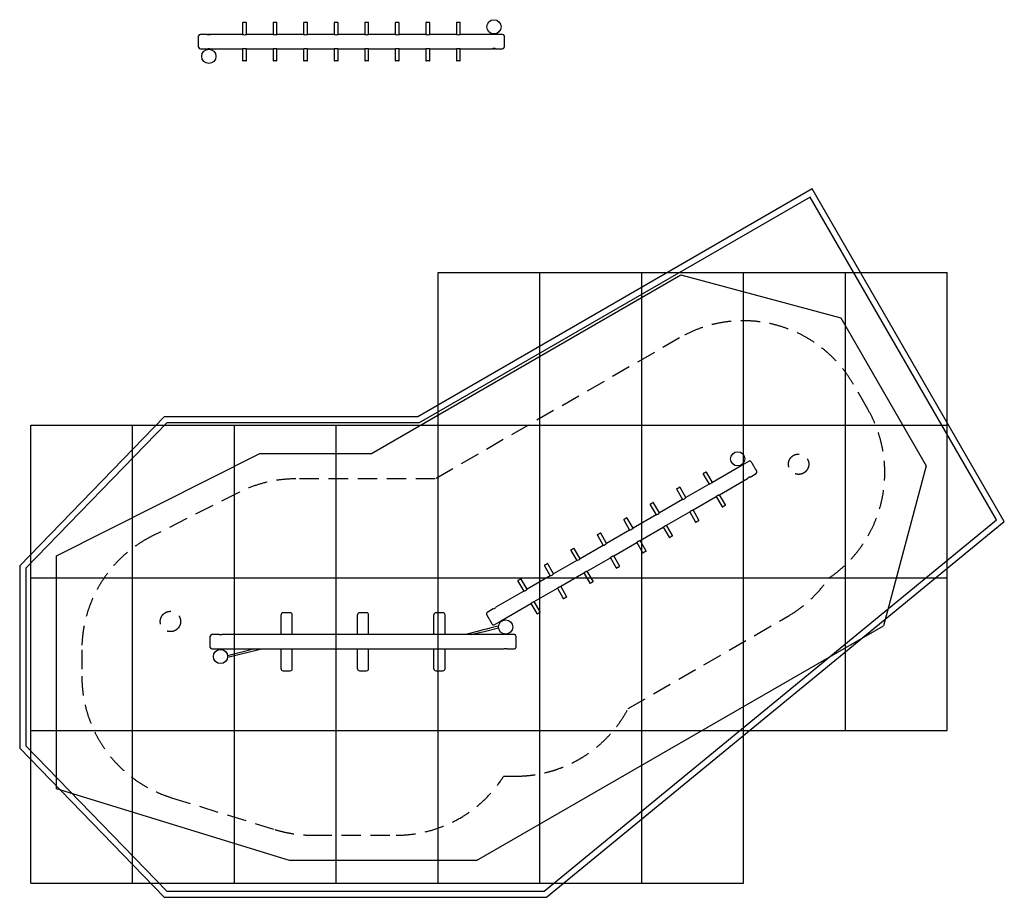
# Model space of a CAD drawing. Extents: x 2226 to 11896, y 2397 to 11017.
import ezdxf

# ---------------------------------------------------------------- set-up
doc = ezdxf.new("R2010")
doc.units = 0
doc.header["$LTSCALE"] = 15
doc.linetypes.add('DASHED', pattern=[19.05, 12.7, -6.35])
for name, color, linetype in [('LAYER01', 7, 'CONTINUOUS'), ('LAYER02', 7, 'CONTINUOUS'), ('LAYER04', 7, 'CONTINUOUS'), ('LAYER05', 7, 'CONTINUOUS'), ('LAYER09', 7, 'CONTINUOUS')]:
    doc.layers.add(name, color=color, linetype=linetype)

msp = doc.modelspace()

# ---------------------------------------------------------------- linework, layer by layer
at = {"layer": 'LAYER01', "color": 7, "linetype": 'CONTINUOUS'}
for p, q in [((4414.8, 10986.7), (4414.8, 10871.7)), ((4419.8, 10991.7), (4447.8, 10991.7)), ((4452.8, 10871.7), (4452.8, 10986.7)), ((4714.8, 10986.7), (4714.8, 10871.7)), ((4719.8, 10991.7), (4747.8, 10991.7)), ((4752.8, 10871.7), (4752.8, 10986.7)), ((5014.8, 10986.7), (5014.8, 10871.7)), ((5019.8, 10991.7), (5047.8, 10991.7)), ((5052.8, 10871.7), (5052.8, 10986.7)), ((5314.8, 10986.7), (5314.8, 10871.7)), ((5319.8, 10991.7), (5347.8, 10991.7)), ((5352.8, 10871.7), (5352.8, 10986.7)), ((5614.8, 10986.7), (5614.8, 10871.7)), ((5619.8, 10991.7), (5647.8, 10991.7)), ((5652.8, 10871.7), (5652.8, 10986.7)), ((5914.8, 10986.7), (5914.8, 10871.7)), ((5919.8, 10991.7), (5947.8, 10991.7)), ((5952.8, 10871.7), (5952.8, 10986.7)), ((6214.8, 10986.7), (6214.8, 10871.7)), ((6219.8, 10991.7), (6247.8, 10991.7)), ((6252.8, 10871.7), (6252.8, 10986.7)), ((6514.8, 10986.7), (6514.8, 10871.7)), ((6519.8, 10991.7), (6547.8, 10991.7)), ((6552.8, 10871.7), (6552.8, 10986.7)), ((3983.8, 10746.7), (3983.8, 10856.7)), ((4068.9, 10871.7), (3998.8, 10871.7)), ((4414.8, 10871.7), (4098.8, 10871.7)), ((4714.8, 10871.7), (4452.8, 10871.7)), ((5014.8, 10871.7), (4752.8, 10871.7)), ((5314.8, 10871.7), (5052.8, 10871.7)), ((5614.8, 10871.7), (5352.8, 10871.7)), ((5914.8, 10871.7), (5652.8, 10871.7)), ((6214.8, 10871.7), (5952.8, 10871.7)), ((6514.8, 10871.7), (6252.8, 10871.7)), ((6877.9, 10871.7), (6552.8, 10871.7)), ((6968.8, 10871.7), (6889.8, 10871.7)), ((6983.8, 10856.7), (6983.8, 10746.7)), ((3998.8, 10731.7), (4077.9, 10731.7)), ((4089.8, 10731.7), (4414.8, 10731.7)), ((4414.8, 10731.7), (4414.8, 10616.7)), ((4452.8, 10616.7), (4452.8, 10731.7)), ((4452.8, 10731.7), (4714.8, 10731.7)), ((4714.8, 10731.7), (4714.8, 10616.7)), ((4752.8, 10616.7), (4752.8, 10731.7)), ((4752.8, 10731.7), (5014.8, 10731.7)), ((5014.8, 10731.7), (5014.8, 10616.7)), ((5052.8, 10616.7), (5052.8, 10731.7)), ((5052.8, 10731.7), (5314.8, 10731.7)), ((5314.8, 10731.7), (5314.8, 10616.7)), ((5352.8, 10616.7), (5352.8, 10731.7)), ((5352.8, 10731.7), (5614.8, 10731.7)), ((5614.8, 10731.7), (5614.8, 10616.7)), ((5652.8, 10616.7), (5652.8, 10731.7)), ((5652.8, 10731.7), (5914.8, 10731.7)), ((5914.8, 10731.7), (5914.8, 10616.7)), ((5952.8, 10616.7), (5952.8, 10731.7)), ((5952.8, 10731.7), (6214.8, 10731.7)), ((6214.8, 10731.7), (6214.8, 10616.7)), ((6252.8, 10616.7), (6252.8, 10731.7)), ((6252.8, 10731.7), (6514.8, 10731.7)), ((6514.8, 10731.7), (6514.8, 10616.7)), ((6552.8, 10616.7), (6552.8, 10731.7)), ((6552.8, 10731.7), (6868.8, 10731.7)), ((6898.8, 10731.7), (6968.8, 10731.7)), ((4447.8, 10611.7), (4419.8, 10611.7)), ((4747.8, 10611.7), (4719.8, 10611.7)), ((5047.8, 10611.7), (5019.8, 10611.7)), ((5347.8, 10611.7), (5319.8, 10611.7)), ((5647.8, 10611.7), (5619.8, 10611.7)), ((5947.8, 10611.7), (5919.8, 10611.7)), ((6247.8, 10611.7), (6219.8, 10611.7)), ((6547.8, 10611.7), (6519.8, 10611.7)), ((9389.2, 6680.8), (9320.7, 6641.3)), ((9310.4, 6635.4), (9028.9, 6472.8)), ((8938.5, 6553.4), (8996, 6453.8)), ((9028.9, 6472.8), (8971.4, 6572.4)), ((9098.9, 6351.6), (9372.6, 6509.6)), ((9398.5, 6524.6), (9459.2, 6559.6)), ((8678.7, 6403.4), (8736.2, 6303.8)), ((8769.1, 6322.8), (8711.6, 6422.4)), ((8996, 6453.8), (8769.1, 6322.8)), ((8736.2, 6303.8), (8509.3, 6172.8)), ((8839.1, 6201.6), (9066, 6332.6)), ((9066, 6332.6), (9123.5, 6233)), ((9156.4, 6252), (9098.9, 6351.6)), ((8418.9, 6253.4), (8476.4, 6153.8)), ((8509.3, 6172.8), (8451.8, 6272.4)), ((8896.6, 6102), (8839.1, 6201.6)), ((8159.1, 6103.4), (8216.6, 6003.8)), ((8249.5, 6022.8), (8192, 6122.4)), ((8476.4, 6153.8), (8249.5, 6022.8)), ((8579.3, 6051.6), (8806.2, 6182.6)), ((8806.2, 6182.6), (8863.7, 6083)), ((8216.6, 6003.8), (7989.7, 5872.8)), ((8319.5, 5901.6), (8546.4, 6032.6)), ((8546.4, 6032.6), (8603.9, 5933)), ((8636.8, 5952), (8579.3, 6051.6)), ((7899.3, 5953.4), (7956.8, 5853.8)), ((7989.7, 5872.8), (7932.2, 5972.4)), ((8377, 5802), (8319.5, 5901.6)), ((7639.4, 5803.4), (7696.9, 5703.8)), ((7729.9, 5722.8), (7672.4, 5822.4)), ((7956.8, 5853.8), (7729.9, 5722.8)), ((8059.7, 5751.6), (8286.6, 5882.6)), ((8286.6, 5882.6), (8344.1, 5783)), ((7799.9, 5601.6), (8026.8, 5732.6)), ((8026.8, 5732.6), (8084.3, 5633)), ((8117.2, 5652), (8059.7, 5751.6)), ((7379.6, 5653.4), (7437.1, 5553.8)), ((7470, 5572.8), (7412.5, 5672.4)), ((7696.9, 5703.8), (7470, 5572.8)), ((7210.2, 5422.8), (7152.7, 5522.4)), ((7437.1, 5553.8), (7210.2, 5422.8)), ((7540, 5451.6), (7766.9, 5582.6)), ((7766.9, 5582.6), (7824.4, 5483)), ((7857.4, 5502), (7799.9, 5601.6)), ((7119.8, 5503.4), (7177.3, 5403.8)), ((7280.2, 5301.6), (7507.1, 5432.6)), ((7507.1, 5432.6), (7564.6, 5333)), ((7597.5, 5352), (7540, 5451.6)), ((7177.3, 5403.8), (6903.7, 5245.8)), ((6877.7, 5230.9), (6817.1, 5195.8)), ((6965.9, 5120.1), (7247.3, 5282.6)), ((7247.3, 5282.6), (7304.8, 5183)), ((7337.7, 5202), (7280.2, 5301.6)), ((4793.2, 4977.1), (4793.2, 5171.9)), ((4883.2, 5191.9), (4813.2, 5191.9)), ((4903.2, 4977.1), (4903.2, 5171.9)), ((5543.2, 4977.1), (5543.2, 5171.9)), ((5633.2, 5191.9), (5563.2, 5191.9)), ((5653.2, 4977.1), (5653.2, 5171.9)), ((6293.2, 4977.1), (6293.2, 5171.9)), ((6383.2, 5191.9), (6313.2, 5191.9)), ((6403.2, 4977.1), (6403.2, 5171.9)), ((6887.1, 5074.6), (6955.5, 5114.1)), ((4098.2, 4851.1), (4098.2, 4963.1)), ((4183.2, 4977.1), (4112.2, 4977.1)), ((6992.2, 4977.1), (4213.1, 4977.1)), ((7084.2, 4977.1), (7004.1, 4977.1)), ((7098.2, 4963.1), (7098.2, 4851.1)), ((4112.2, 4837.1), (4192.2, 4837.1)), ((4204.1, 4837.1), (6983.2, 4837.1)), ((4793.2, 4642.4), (4793.2, 4837.1)), ((4903.2, 4642.4), (4903.2, 4837.1)), ((5543.2, 4642.4), (5543.2, 4837.1)), ((5653.2, 4642.4), (5653.2, 4837.1)), ((6293.2, 4642.4), (6293.2, 4837.1)), ((6403.2, 4642.4), (6403.2, 4837.1)), ((7013.1, 4837.1), (7084.2, 4837.1)), ((4813.2, 4622.4), (4883.2, 4622.4)), ((5563.2, 4622.4), (5633.2, 4622.4)), ((6313.2, 4622.4), (6383.2, 4622.4))]:
    msp.add_line(p, q, dxfattribs=at)
for points in [[(6889.8, 10871.7), (6889.5, 10871.7), (6888.5, 10871.6), (6887, 10871.6), (6885.2, 10871.5), (6883.2, 10871.5), (6881.2, 10871.5), (6879.6, 10871.6), (6878.4, 10871.7), (6877.9, 10871.7), (6877.9, 10871.7)], [(4414.9, 10731.8), (4414.8, 10731.7), (4415.2, 10731.8), (4416, 10732), (4417.3, 10732.4), (4419, 10732.8), (4421.2, 10733.2), (4423.8, 10733.6), (4426.7, 10734), (4429.7, 10734.2), (4433, 10734.4), (4436, 10734.3), (4439.1, 10734.2), (4442, 10733.9), (4444.7, 10733.5), (4447.1, 10733.1), (4449.2, 10732.6), (4450.8, 10732.3), (4452.1, 10732), (4452.6, 10731.8), (4452.8, 10731.7)], [(4714.9, 10731.8), (4714.8, 10731.7), (4715.2, 10731.8), (4716, 10732), (4717.3, 10732.4), (4719, 10732.8), (4721.2, 10733.2), (4723.8, 10733.6), (4726.7, 10734), (4729.7, 10734.2), (4733, 10734.4), (4736, 10734.3), (4739.1, 10734.2), (4742, 10733.9), (4744.7, 10733.5), (4747.1, 10733.1), (4749.2, 10732.6), (4750.8, 10732.3), (4752.1, 10732), (4752.6, 10731.8), (4752.8, 10731.7)], [(5014.9, 10731.8), (5014.8, 10731.7), (5015.2, 10731.8), (5016, 10732), (5017.3, 10732.4), (5019, 10732.8), (5021.2, 10733.2), (5023.8, 10733.6), (5026.7, 10734), (5029.7, 10734.2), (5033, 10734.4), (5036, 10734.3), (5039.1, 10734.2), (5042, 10733.9), (5044.7, 10733.5), (5047.1, 10733.1), (5049.2, 10732.6), (5050.8, 10732.3), (5052.1, 10732), (5052.6, 10731.8), (5052.8, 10731.7)], [(5314.9, 10731.8), (5314.8, 10731.7), (5315.2, 10731.8), (5316, 10732), (5317.3, 10732.4), (5319, 10732.8), (5321.2, 10733.2), (5323.8, 10733.6), (5326.7, 10734), (5329.7, 10734.2), (5333, 10734.4), (5336, 10734.3), (5339.1, 10734.2), (5342, 10733.9), (5344.7, 10733.5), (5347.1, 10733.1), (5349.2, 10732.6), (5350.8, 10732.3), (5352.1, 10732), (5352.6, 10731.8), (5352.8, 10731.7)], [(5614.9, 10731.8), (5614.8, 10731.7), (5615.2, 10731.8), (5616, 10732), (5617.3, 10732.4), (5619, 10732.8), (5621.2, 10733.2), (5623.8, 10733.6), (5626.7, 10734), (5629.7, 10734.2), (5633, 10734.4), (5636, 10734.3), (5639.1, 10734.2), (5642, 10733.9), (5644.7, 10733.5), (5647.1, 10733.1), (5649.2, 10732.6), (5650.8, 10732.3), (5652.1, 10732), (5652.6, 10731.8), (5652.8, 10731.7)], [(5914.9, 10731.8), (5914.8, 10731.7), (5915.2, 10731.8), (5916, 10732), (5917.3, 10732.4), (5919, 10732.8), (5921.2, 10733.2), (5923.8, 10733.6), (5926.7, 10734), (5929.7, 10734.2), (5933, 10734.4), (5936, 10734.3), (5939.1, 10734.2), (5942, 10733.9), (5944.7, 10733.5), (5947.1, 10733.1), (5949.2, 10732.6), (5950.8, 10732.3), (5952.1, 10732), (5952.6, 10731.8), (5952.8, 10731.7)], [(6214.9, 10731.8), (6214.8, 10731.7), (6215.2, 10731.8), (6216, 10732), (6217.3, 10732.4), (6219, 10732.8), (6221.2, 10733.2), (6223.8, 10733.6), (6226.7, 10734), (6229.7, 10734.2), (6233, 10734.4), (6236, 10734.3), (6239.1, 10734.2), (6242, 10733.9), (6244.7, 10733.5), (6247.1, 10733.1), (6249.2, 10732.6), (6250.8, 10732.3), (6252.1, 10732), (6252.6, 10731.8), (6252.8, 10731.7)], [(6514.9, 10731.8), (6514.8, 10731.7), (6515.2, 10731.8), (6516, 10732), (6517.3, 10732.4), (6519, 10732.8), (6521.2, 10733.2), (6523.8, 10733.6), (6526.7, 10734), (6529.7, 10734.2), (6533, 10734.4), (6536, 10734.3), (6539.1, 10734.2), (6542, 10733.9), (6544.7, 10733.5), (6547.1, 10733.1), (6549.2, 10732.6), (6550.8, 10732.3), (6552.1, 10732), (6552.6, 10731.8), (6552.8, 10731.7)], [(6898.8, 10731.8), (6898.8, 10731.7), (6898.5, 10731.8), (6897.8, 10732), (6896.7, 10732.2), (6895.3, 10732.4), (6893.5, 10732.7), (6891.5, 10732.9), (6889.2, 10733.2), (6886.8, 10733.3), (6884.2, 10733.4), (6881.8, 10733.3), (6879.3, 10733.2), (6877.1, 10733), (6874.9, 10732.8), (6873.1, 10732.5), (6871.5, 10732.3), (6870.2, 10732), (6869.3, 10731.8), (6868.8, 10731.7)], [(9409.6, 6675.4), (9409.7, 6675.3), (9409.8, 6675), (9410.4, 6674), (9410.9, 6673.2), (9411.4, 6672.3), (9412.8, 6669.9), (9413.6, 6668.5), (9414.5, 6666.9), (9415.5, 6665.2), (9416.6, 6663.4), (9418.9, 6659.3), (9420.2, 6657.1), (9421.5, 6654.8), (9422.9, 6652.4), (9424.4, 6649.9), (9425.9, 6647.3), (9427.4, 6644.6), (9429, 6641.9), (9430.6, 6639.1), (9432.2, 6636.3), (9433.8, 6633.5), (9435.5, 6630.6), (9438.8, 6624.8), (9440.5, 6622), (9443.7, 6616.3), (9445.3, 6613.6), (9446.9, 6610.8), (9448.4, 6608.2), (9449.9, 6605.6), (9451.4, 6603.1), (9452.8, 6600.7), (9454.1, 6598.3), (9455.4, 6596.1), (9456.6, 6594), (9457.7, 6592.1), (9458.8, 6590.2), (9459.8, 6588.5), (9460.7, 6587), (9461.5, 6585.5), (9462.2, 6584.3), (9462.9, 6583.2), (9463.4, 6582.2), (9463.8, 6581.5), (9464.4, 6580.4), (9464.6, 6580.2), (9464.6, 6580.1)], [(9320.7, 6641.3), (9320.5, 6641.2), (9319.7, 6640.6), (9318.4, 6639.8), (9316.8, 6638.8), (9315.1, 6637.8), (9313.4, 6636.9), (9311.9, 6636.1), (9310.9, 6635.6), (9310.4, 6635.4), (9310.4, 6635.4)], [(8940.3, 6560.3), (8940.4, 6560.3), (8940.6, 6560.4), (8941.6, 6561), (8942.3, 6561.4), (8943.2, 6561.9), (8945.3, 6563.1), (8946.5, 6563.9), (8947.8, 6564.6), (8949.2, 6565.4), (8950.7, 6566.2), (8952.1, 6567.1), (8953.6, 6567.9), (8955, 6568.8), (8956.4, 6569.6), (8957.8, 6570.4), (8960.2, 6571.8), (8961.3, 6572.4), (8963.7, 6573.7), (8964.1, 6574), (8964.4, 6574.2), (8964.6, 6574.3), (8964.6, 6574.3)], [(9398.5, 6524.6), (9398.5, 6524.6), (9398.2, 6524.5), (9397.6, 6524.3), (9396.5, 6523.9), (9395.1, 6523.4), (9393.5, 6522.8), (9391.6, 6522), (9389.5, 6521), (9387.3, 6519.9), (9385.1, 6518.7), (9383, 6517.4), (9380.9, 6516.1), (9379, 6514.8), (9377.3, 6513.6), (9375.8, 6512.4), (9374.6, 6511.4), (9373.6, 6510.5), (9372.9, 6509.9), (9372.6, 6509.6)], [(8680.5, 6410.3), (8680.6, 6410.3), (8681.2, 6410.7), (8681.8, 6411), (8682.5, 6411.4), (8684.4, 6412.5), (8685.5, 6413.1), (8686.7, 6413.9), (8688, 6414.6), (8689.4, 6415.4), (8692.3, 6417.1), (8693.8, 6417.9), (8695.2, 6418.8), (8696.6, 6419.6), (8698, 6420.4), (8699.3, 6421.1), (8700.4, 6421.8), (8702.4, 6422.9), (8703.2, 6423.4), (8703.9, 6423.7), (8704.3, 6424), (8704.6, 6424.2), (8704.7, 6424.3), (8704.8, 6424.3)], [(9066, 6332.6), (9066, 6332.6), (9066.2, 6332.9), (9066.8, 6333.4), (9067.8, 6334.4), (9069.1, 6335.6), (9070.8, 6337.1), (9072.8, 6338.7), (9075.1, 6340.5), (9077.6, 6342.2), (9080.4, 6343.9), (9083, 6345.4), (9085.8, 6346.8), (9088.4, 6348), (9090.9, 6349), (9093.2, 6349.9), (9095.3, 6350.6), (9096.9, 6351), (9098.1, 6351.4), (9098.7, 6351.5), (9098.9, 6351.6)], [(8420.7, 6260.3), (8421, 6260.4), (8421.4, 6260.7), (8421.9, 6261), (8422.7, 6261.4), (8424.6, 6262.5), (8425.7, 6263.1), (8426.9, 6263.9), (8428.2, 6264.6), (8429.6, 6265.4), (8431.1, 6266.2), (8435.4, 6268.8), (8438.2, 6270.4), (8439.5, 6271.1), (8440.6, 6271.8), (8442.6, 6272.9), (8444.5, 6274), (8444.8, 6274.2), (8444.9, 6274.3), (8444.9, 6274.3)], [(8806.2, 6182.6), (8806.2, 6182.6), (8806.4, 6182.9), (8807, 6183.4), (8808, 6184.4), (8809.3, 6185.6), (8811, 6187.1), (8813, 6188.7), (8815.3, 6190.5), (8817.8, 6192.2), (8820.6, 6193.9), (8823.2, 6195.4), (8826, 6196.8), (8828.6, 6198), (8831.1, 6199), (8833.4, 6199.9), (8835.5, 6200.6), (8837.1, 6201), (8838.3, 6201.4), (8838.9, 6201.5), (8839.1, 6201.6)], [(9154.6, 6245.2), (9154.6, 6245.2), (9154.4, 6245.1), (9154.1, 6244.9), (9153.7, 6244.7), (9153, 6244.3), (9152.2, 6243.8), (9150.2, 6242.7), (9149.1, 6242), (9147.8, 6241.3), (9145, 6239.7), (9143.6, 6238.8), (9142.1, 6238), (9140.7, 6237.2), (9139.2, 6236.3), (9137.8, 6235.5), (9136.5, 6234.8), (9135.3, 6234.1), (9134.2, 6233.4), (9132.3, 6232.3), (9131.6, 6231.9), (9131, 6231.6), (9130.6, 6231.3), (9130.4, 6231.2), (9130.3, 6231.2)], [(8160.9, 6110.3), (8160.9, 6110.3), (8161.2, 6110.4), (8161.6, 6110.7), (8162.1, 6111), (8163.7, 6111.9), (8164.7, 6112.5), (8165.9, 6113.1), (8167.1, 6113.9), (8168.4, 6114.6), (8169.8, 6115.4), (8172.7, 6117.1), (8175.6, 6118.8), (8177, 6119.6), (8178.4, 6120.4), (8180.8, 6121.8), (8181.9, 6122.4), (8183.6, 6123.4), (8184.2, 6123.7), (8184.7, 6124), (8185, 6124.2), (8185.1, 6124.3), (8185.1, 6124.3)], [(8894.8, 6095.2), (8894.7, 6095.2), (8894.6, 6095.1), (8894.3, 6094.9), (8892.4, 6093.8), (8890.4, 6092.7), (8889.3, 6092), (8888, 6091.3), (8886.6, 6090.5), (8885.2, 6089.7), (8883.8, 6088.8), (8882.3, 6088), (8880.9, 6087.2), (8879.4, 6086.3), (8876.7, 6084.8), (8875.5, 6084.1), (8874.4, 6083.4), (8872.5, 6082.3), (8871.8, 6081.9), (8871.2, 6081.6), (8870.8, 6081.3), (8870.6, 6081.2), (8870.5, 6081.2)], [(8546.4, 6032.6), (8546.4, 6032.6), (8546.6, 6032.9), (8547.2, 6033.4), (8548.2, 6034.4), (8549.5, 6035.6), (8551.2, 6037.1), (8553.2, 6038.7), (8555.5, 6040.5), (8558, 6042.2), (8560.8, 6043.9), (8563.4, 6045.4), (8566.2, 6046.8), (8568.8, 6048), (8571.3, 6049), (8573.6, 6049.9), (8575.7, 6050.6), (8577.3, 6051), (8578.5, 6051.4), (8579.1, 6051.5), (8579.3, 6051.6)], [(7901.1, 5960.3), (7901.1, 5960.3), (7901.4, 5960.4), (7901.8, 5960.7), (7902.3, 5961), (7903.9, 5961.9), (7904.9, 5962.5), (7906.1, 5963.1), (7907.3, 5963.9), (7908.6, 5964.6), (7910, 5965.4), (7911.4, 5966.2), (7912.9, 5967.1), (7914.4, 5967.9), (7915.8, 5968.8), (7917.2, 5969.6), (7918.6, 5970.4), (7919.8, 5971.1), (7921, 5971.8), (7923.8, 5973.4), (7924.4, 5973.7), (7924.9, 5974), (7925.2, 5974.2), (7925.3, 5974.3), (7925.3, 5974.3)], [(8286.6, 5882.6), (8286.6, 5882.6), (8286.8, 5882.9), (8287.4, 5883.4), (8288.4, 5884.4), (8289.7, 5885.6), (8291.4, 5887.1), (8293.4, 5888.7), (8295.7, 5890.5), (8298.2, 5892.2), (8300.9, 5893.9), (8303.6, 5895.4), (8306.4, 5896.8), (8309, 5898), (8311.5, 5899), (8313.8, 5899.9), (8315.8, 5900.6), (8317.5, 5901), (8318.7, 5901.4), (8319.3, 5901.5), (8319.5, 5901.6)], [(8634.9, 5945.2), (8634.9, 5945.2), (8634.8, 5945.1), (8634.5, 5944.9), (8632.6, 5943.8), (8630.6, 5942.7), (8629.5, 5942), (8628.2, 5941.3), (8625.4, 5939.7), (8624, 5938.8), (8622.5, 5938), (8618.2, 5935.5), (8616.9, 5934.8), (8615.7, 5934.1), (8614.6, 5933.4), (8613.5, 5932.8), (8611.4, 5931.6), (8611, 5931.3), (8610.7, 5931.2)], [(7641.3, 5810.3), (7641.6, 5810.4), (7643.2, 5811.4), (7644.1, 5811.9), (7646.3, 5813.1), (7647.5, 5813.9), (7648.8, 5814.6), (7650.2, 5815.4), (7653.1, 5817.1), (7654.6, 5817.9), (7656, 5818.8), (7657.4, 5819.6), (7658.8, 5820.4), (7661.2, 5821.8), (7662.3, 5822.4), (7663.2, 5822.9), (7664.6, 5823.7), (7665.4, 5824.2), (7665.5, 5824.3), (7665.5, 5824.3)], [(8026.8, 5732.6), (8026.8, 5732.6), (8027, 5732.9), (8027.6, 5733.4), (8028.6, 5734.4), (8029.9, 5735.6), (8031.6, 5737.1), (8033.5, 5738.7), (8035.9, 5740.5), (8038.4, 5742.2), (8041.1, 5743.9), (8043.8, 5745.4), (8046.6, 5746.8), (8049.2, 5748), (8051.7, 5749), (8054, 5749.9), (8056, 5750.6), (8057.7, 5751), (8058.9, 5751.4), (8059.5, 5751.5), (8059.7, 5751.6)], [(8375.1, 5795.2), (8375.1, 5795.2), (8375, 5795.1), (8372.8, 5793.8), (8371.9, 5793.3), (8369.6, 5792), (8368.4, 5791.3), (8365.6, 5789.7), (8364.2, 5788.8), (8362.7, 5788), (8358.4, 5785.5), (8355.9, 5784.1), (8354.7, 5783.4), (8353.7, 5782.8), (8351.6, 5781.6), (8351.2, 5781.3), (8350.9, 5781.2)], [(7381.5, 5660.3), (7381.5, 5660.3), (7381.7, 5660.4), (7382.7, 5661), (7383.4, 5661.4), (7385.3, 5662.5), (7386.5, 5663.1), (7387.7, 5663.9), (7389, 5664.6), (7391.8, 5666.2), (7393.3, 5667.1), (7396.2, 5668.8), (7397.6, 5669.6), (7398.9, 5670.4), (7401.4, 5671.8), (7402.5, 5672.4), (7403.4, 5672.9), (7405.7, 5674.3), (7405.7, 5674.3)], [(8115.3, 5645.2), (8115.3, 5645.2), (8115.2, 5645.1), (8114.9, 5644.9), (8114.4, 5644.7), (8113.8, 5644.3), (8107.2, 5640.5), (8105.8, 5639.7), (8102.9, 5638), (8100, 5636.3), (8098.6, 5635.5), (8097.3, 5634.8), (8096.1, 5634.1), (8093.9, 5632.8), (8093.1, 5632.3), (8092.3, 5631.9), (8091.8, 5631.6), (8091.1, 5631.2)], [(7121.7, 5510.3), (7122, 5510.5), (7128.1, 5514), (7135.2, 5518.1), (7136.7, 5518.9), (7138.1, 5519.7), (7142.9, 5522.5), (7143.8, 5523), (7144.5, 5523.5), (7145.1, 5523.8), (7145.8, 5524.2), (7145.9, 5524.3)], [(7767, 5582.6), (7766.9, 5582.6), (7767.2, 5582.9), (7767.8, 5583.4), (7768.8, 5584.4), (7770.1, 5585.6), (7771.8, 5587.1), (7773.7, 5588.7), (7776.1, 5590.5), (7778.6, 5592.2), (7781.3, 5593.9), (7784, 5595.4), (7786.8, 5596.8), (7789.4, 5598), (7791.9, 5599), (7794.2, 5599.9), (7796.2, 5600.6), (7797.9, 5601), (7799.1, 5601.4), (7799.6, 5601.5), (7799.9, 5601.6)], [(7507.2, 5432.6), (7507.1, 5432.6), (7507.4, 5432.9), (7508, 5433.4), (7509, 5434.4), (7510.3, 5435.6), (7511.9, 5437.1), (7513.9, 5438.7), (7516.3, 5440.5), (7518.8, 5442.2), (7521.5, 5443.9), (7524.2, 5445.4), (7527, 5446.8), (7529.6, 5448), (7532.1, 5449), (7534.4, 5449.9), (7536.4, 5450.6), (7538.1, 5451), (7539.3, 5451.4), (7539.8, 5451.5), (7540, 5451.6)], [(7855.5, 5495.2), (7855.5, 5495.2), (7855.1, 5494.9), (7853.2, 5493.8), (7852.3, 5493.3), (7851.2, 5492.7), (7848.8, 5491.3), (7847.4, 5490.5), (7846, 5489.7), (7844.6, 5488.8), (7843.1, 5488), (7841.6, 5487.2), (7837.5, 5484.8), (7836.3, 5484.1), (7833.2, 5482.3), (7832.5, 5481.9), (7832, 5481.6), (7831.6, 5481.3), (7831.3, 5481.2), (7831.3, 5481.2)], [(7595.7, 5345.2), (7595.7, 5345.2), (7594.8, 5344.7), (7594.2, 5344.3), (7593.4, 5343.8), (7592.5, 5343.3), (7590.2, 5342), (7588.9, 5341.3), (7587.6, 5340.5), (7586.2, 5339.7), (7584.7, 5338.8), (7583.3, 5338), (7581.8, 5337.2), (7580.4, 5336.3), (7579, 5335.5), (7577.7, 5334.8), (7576.5, 5334.1), (7572.7, 5331.9), (7572.1, 5331.6), (7571.7, 5331.3), (7571.5, 5331.2), (7571.5, 5331.2)], [(7247.4, 5282.6), (7247.3, 5282.6), (7247.6, 5282.9), (7248.2, 5283.4), (7249.2, 5284.4), (7250.5, 5285.6), (7252.1, 5287.1), (7254.1, 5288.7), (7256.5, 5290.5), (7259, 5292.2), (7261.7, 5293.9), (7264.4, 5295.4), (7267.2, 5296.8), (7269.8, 5298), (7272.3, 5299), (7274.6, 5299.9), (7276.6, 5300.6), (7278.2, 5301), (7279.4, 5301.4), (7280, 5301.5), (7280.2, 5301.6)], [(6866.6, 5080.1), (6866.5, 5080.2), (6866.4, 5080.4), (6866.1, 5080.9), (6865.8, 5081.5), (6865.3, 5082.2), (6864.8, 5083.2), (6864.1, 5084.3), (6863.4, 5085.5), (6862.6, 5087), (6861.7, 5088.5), (6860.7, 5090.2), (6859.7, 5092.1), (6858.5, 5094), (6857.3, 5096.1), (6856, 5098.3), (6853.3, 5103.1), (6851.9, 5105.6), (6850.4, 5108.2), (6847.3, 5113.6), (6845.7, 5116.3), (6842.4, 5122), (6840.7, 5124.8), (6837.4, 5130.6), (6835.8, 5133.5), (6834.1, 5136.3), (6832.5, 5139.1), (6830.9, 5141.9), (6829.3, 5144.6), (6827.8, 5147.3), (6826.3, 5149.9), (6824.8, 5152.4), (6822.1, 5157.1), (6819.6, 5161.4), (6817.4, 5165.2), (6816.4, 5166.9), (6814, 5171.2), (6813.4, 5172.3), (6812.4, 5174), (6812, 5174.6), (6811.8, 5175), (6811.6, 5175.3), (6811.6, 5175.4)], [(7335.9, 5195.2), (7335.8, 5195.1), (7335.1, 5194.7), (7334.5, 5194.4), (7333.8, 5193.9), (7331.8, 5192.8), (7326.7, 5189.9), (7325.2, 5189), (7322.3, 5187.3), (7319.5, 5185.7), (7318.1, 5184.9), (7314.7, 5182.9), (7313.8, 5182.4), (7313, 5182), (7312.4, 5181.6), (7311.7, 5181.2), (7311.7, 5181.2)], [(6926.2, 5059.9), (6911.2, 5056.2), (6896.9, 5052.6), (6844, 5039.3), (6810.5, 5031), (6779.5, 5023.2), (6756, 5017.3), (6718.9, 5008.1), (6705.7, 5004.8), (6657.1, 4992.6), (6618.5, 4983), (6595.2, 4977.1)], [(6661.2, 4977.1), (6712.6, 4990), (6728.5, 4994), (6754.2, 5000.4), (6775.7, 5005.8), (6928.8, 5044.1)], [(4213.1, 4977.1), (4213.1, 4977.1), (4212.6, 4977), (4211.8, 4976.9), (4210.6, 4976.6), (4209, 4976.4), (4207.1, 4976.1), (4204.9, 4975.9), (4202.6, 4975.7), (4200.1, 4975.5), (4197.6, 4975.5), (4195.1, 4975.6), (4192.8, 4975.7), (4190.5, 4975.9), (4188.5, 4976.2), (4186.7, 4976.5), (4185.3, 4976.7), (4184.2, 4976.9), (4183.5, 4977.1), (4183.2, 4977.1), (4183.2, 4977.1)], [(7004.1, 4977.1), (7004.1, 4977.1), (7003.6, 4977.1), (7002.4, 4977), (7000.8, 4976.9), (6998.8, 4976.9), (6996.8, 4976.9), (6995, 4977), (6993.5, 4977), (6992.5, 4977.1), (6992.2, 4977.1)], [(4192.2, 4837.1), (4192.5, 4837.2), (4193.5, 4837.2), (4195, 4837.3), (4196.8, 4837.4), (4198.9, 4837.4), (4200.8, 4837.4), (4202.4, 4837.3), (4203.6, 4837.2), (4204.1, 4837.2), (4204.1, 4837.2)], [(4535.2, 4837.1), (4267.6, 4770.2)], [(4270.1, 4754.4), (4601.2, 4837.1)], [(7013.1, 4837.2), (7013.2, 4837.2), (7012.9, 4837.2), (7012.2, 4837.4), (7011.1, 4837.6), (7009.7, 4837.8), (7007.9, 4838.1), (7005.8, 4838.3), (7003.5, 4838.6), (7001.1, 4838.7), (6998.5, 4838.8), (6996.1, 4838.7), (6993.6, 4838.6), (6991.4, 4838.4), (6989.3, 4838.2), (6987.4, 4837.9), (6985.8, 4837.7), (6984.6, 4837.4), (6983.7, 4837.3), (6983.2, 4837.1)]]:
    msp.add_lwpolyline(points, dxfattribs=at)
for centre in [(6883.8, 10946.7), (4083.8, 10656.7), (9278, 6703.3), (6998.2, 5052.1), (4198.2, 4762.1)]:
    msp.add_circle(centre, 70, dxfattribs=at)
for centre, radius, start, end in [((4419.8, 10986.7), 5, 90, 180), ((4447.8, 10986.7), 5, 0, 90), ((4719.8, 10986.7), 5, 90, 180), ((4747.8, 10986.7), 5, 0, 90), ((5019.8, 10986.7), 5, 90, 180), ((5047.8, 10986.7), 5, 0, 90), ((5319.8, 10986.7), 5, 90, 180), ((5347.8, 10986.7), 5, 0, 90), ((5619.8, 10986.7), 5, 90, 180), ((5647.8, 10986.7), 5, 0, 90), ((5919.8, 10986.7), 5, 90, 180), ((5947.8, 10986.7), 5, 0, 90), ((6219.8, 10986.7), 5, 90, 180), ((6247.8, 10986.7), 5, 0, 90), ((6519.8, 10986.7), 5, 90, 180), ((6547.8, 10986.7), 5, 0, 90), ((3998.8, 10856.7), 15, 90, 180), ((4083.8, 10939.9), 69.8, 257.62605, 282.40755), ((4083.8, 10801.7), 70, 90, 98.2528), ((4083.8, 10801.7), 70, 81.39844, 90), ((4433.8, 10938.8), 69.7, 254.2135, 285.81969), ((4733.8, 10938.8), 69.7, 254.2135, 285.81969), ((5033.8, 10938.8), 69.7, 254.2135, 285.81969), ((5333.8, 10938.8), 69.7, 254.2135, 285.81969), ((5633.8, 10938.8), 69.7, 254.2135, 285.81969), ((5933.8, 10938.8), 69.7, 254.2135, 285.81969), ((6233.8, 10938.8), 69.7, 254.2135, 285.81969), ((6533.8, 10938.8), 69.7, 254.2135, 285.81969), ((6968.8, 10856.7), 15, 0, 90), ((3998.8, 10746.7), 15, 180, 270), ((6968.8, 10746.7), 15, 270, 0), ((4083.8, 10662), 70, 85.08439, 94.85558), ((6883.8, 10801.7), 70, 261.39844, 270), ((6883.8, 10801.7), 70, 270, 278.2528), ((4419.8, 10616.7), 5, 180, 270), ((4447.8, 10616.7), 5, 270, 0), ((4719.8, 10616.7), 5, 180, 270), ((4747.8, 10616.7), 5, 270, 0), ((5019.8, 10616.7), 5, 180, 270), ((5047.8, 10616.7), 5, 270, 0), ((5319.8, 10616.7), 5, 180, 270), ((5347.8, 10616.7), 5, 270, 0), ((5619.8, 10616.7), 5, 180, 270), ((5647.8, 10616.7), 5, 270, 0), ((5919.8, 10616.7), 5, 180, 270), ((5947.8, 10616.7), 5, 270, 0), ((6219.8, 10616.7), 5, 180, 270), ((6247.8, 10616.7), 5, 270, 0), ((6519.8, 10616.7), 5, 180, 270), ((6547.8, 10616.7), 5, 270, 0), ((9396.7, 6667.9), 15, 30, 120), ((9348, 6582.1), 70, 98.21321, 141.78679), ((9451.7, 6572.6), 15, 300, 30), ((8942.8, 6555.9), 5, 120, 210), ((8967.1, 6569.9), 5, 30, 120), ((8683, 6405.9), 5, 120, 210), ((8707.3, 6419.9), 5, 30, 120), ((8978.9, 6521.4), 69.7, 284.21132, 315.82074), ((8719.1, 6371.4), 69.7, 284.21139, 315.82043), ((8423.2, 6255.9), 5, 120, 210), ((8447.4, 6269.9), 5, 30, 120), ((9127.8, 6235.5), 5, 210, 300), ((9152.1, 6249.5), 5, 300, 30), ((8163.4, 6105.9), 5, 120, 210), ((8187.6, 6119.9), 5, 30, 120), ((8459.3, 6221.4), 69.7, 284.21147, 315.82022), ((8892.3, 6099.5), 5, 300, 30), ((8199.5, 6071.4), 69.7, 284.21208, 315.81994), ((8868, 6085.5), 5, 210, 300), ((7903.6, 5955.9), 5, 120, 210), ((7927.8, 5969.9), 5, 30, 120), ((8608.2, 5935.5), 5, 210, 300), ((8632.4, 5949.5), 5, 300, 30), ((7643.8, 5805.9), 5, 120, 210), ((7668, 5819.9), 5, 30, 120), ((7939.7, 5921.4), 69.7, 284.21277, 315.81944), ((8372.6, 5799.5), 5, 300, 30), ((7679.9, 5771.4), 69.7, 284.21247, 315.81958), ((8348.4, 5785.5), 5, 210, 300), ((7384, 5655.9), 5, 120, 210), ((7408.2, 5669.9), 5, 30, 120), ((8088.6, 5635.5), 5, 210, 300), ((8112.8, 5649.5), 5, 300, 30), ((7148.4, 5519.9), 5, 30, 120), ((7420.1, 5621.4), 69.7, 284.21208, 315.81967), ((7124.2, 5505.9), 5, 120, 210), ((7160.2, 5471.4), 69.7, 284.21174, 315.82019), ((7828.8, 5485.5), 5, 210, 300), ((7853, 5499.5), 5, 300, 30), ((7569, 5335.5), 5, 210, 300), ((7593.2, 5349.5), 5, 300, 30), ((6856.6, 5297.4), 69.8, 287.62633, 312.4068), ((4813.2, 5171.9), 20, 90, 180), ((4883.2, 5171.9), 20, 0, 90), ((5563.2, 5171.9), 20, 90, 180), ((5633.2, 5171.9), 20, 0, 90), ((6313.2, 5171.9), 20, 90, 180), ((6383.2, 5171.9), 20, 0, 90), ((6824.6, 5182.9), 15, 120, 210), ((6928.2, 5173.4), 70, 278.21321, 321.78679), ((7309.2, 5185.5), 5, 210, 300), ((7333.4, 5199.5), 5, 300, 30), ((6879.6, 5087.6), 15, 210, 300), ((6926.3, 5057.4), 2.54, 31.9333, 92.46803), ((6995.6, 5056.7), 70, 115.08597, 124.85317), ((4112.2, 4963.1), 14, 90, 180), ((7084.2, 4963.1), 14, 0, 90), ((4112.2, 4851.1), 14, 180, 270), ((4198.2, 4902.1), 70, 248.21321, 291.78679), ((7084.2, 4851.1), 14, 270, 0), ((4270, 4756.9), 2.54, 211.9284, 272.47047), ((4813.2, 4642.4), 20, 180, 270), ((4883.2, 4642.4), 20, 270, 0), ((5563.2, 4642.4), 20, 180, 270), ((5633.2, 4642.4), 20, 270, 0), ((6313.2, 4642.4), 20, 180, 270), ((6383.2, 4642.4), 20, 270, 0)]:
    msp.add_arc(centre, radius, start, end, dxfattribs=at)
at = {"layer": 'LAYER02', "color": 7}
for p, q in [((5681.3, 6757.1), (8718.4, 8510.6)), ((8718.4, 8510.6), (10290.7, 8089.3)), ((10290.7, 8089.3), (11129.7, 6636.1)), ((11129.7, 6636.1), (10708.4, 5063.8)), ((6713.1, 2757.1), (10708.4, 5063.8))]:
    msp.add_line(p, q, dxfattribs=at)
at = {"layer": 'LAYER02', "color": 7, "linetype": 'CONTINUOUS'}
for p, q in [((2586.3, 5751), (4583.1, 6757.1)), ((4583.1, 6757.1), (5681.3, 6757.1)), ((2586.3, 3462.4), (2586.3, 5751)), ((4874.7, 2757.1), (2586.3, 3462.4)), ((6713.1, 2757.1), (4874.7, 2757.1))]:
    msp.add_line(p, q, dxfattribs=at)
at = {"layer": 'LAYER04', "color": 7, "linetype": 'CONTINUOUS'}
for points in [[(6134.9, 7117.1), (3645.3, 7117.1), (2226.3, 5653), (2226.3, 3861.3), (3645.3, 2397.1), (7399.2, 2397.1), (11895.8, 6089.2), (10010.5, 9354.7)], [(6150.9, 7057.1), (3670.7, 7057.1), (2286.3, 5628.7), (2286.3, 3885.6), (3670.7, 2457.1), (7377.7, 2457.1), (11818.4, 6103.3), (9988.5, 9272.8)]]:
    msp.add_lwpolyline(points, close=True, dxfattribs=at)
at = {"layer": 'LAYER05', "color": 7, "linetype": 'DASHED'}
msp.add_lwpolyline([(6980, 3587.1), (7098.2, 3587.1, 0.277834), (8203, 4252.4), (9767.1, 5155.5, 0.112453), (10174.3, 5533, 0.393025), (10554.7, 7192.1), (10414.6, 7434.8, 0.414214), (8707, 7892.3), (6307.9, 6507.1), (4939.7, 6507.1, 0.117219), (4377.2, 6373.4), (3523.8, 5943.4, 0.283242), (2836.3, 4827.1), (2836.3, 4569.7, 0.329131), (3718.2, 3375.2), (4732.4, 3062.6, 0.074875), (5100.6, 3007.1), (5924.7, 3007.1, 0.256701)], format="xyb", close=True, dxfattribs=at)
for centre in [(9875.8, 6651), (3706.7, 5106.3)]:
    msp.add_circle(centre, 100, dxfattribs=at)
at = {"layer": 'LAYER09', "color": 7, "linetype": 'CONTINUOUS'}
for p, q in [((6335.1, 7035.1), (6335.1, 8535.1)), ((6335.1, 8535.1), (7335.1, 8535.1)), ((7335.1, 7035.1), (7335.1, 8535.1)), ((7335.1, 8535.1), (8335.1, 8535.1)), ((8335.1, 7035.1), (8335.1, 8535.1)), ((8335.1, 8535.1), (9335.1, 8535.1)), ((9335.1, 7035.1), (9335.1, 8535.1)), ((9335.1, 8535.1), (10335.1, 8535.1)), ((10335.1, 7035.1), (10335.1, 8535.1)), ((10335.1, 8535.1), (11335.1, 8535.1)), ((11335.1, 7035.1), (11335.1, 8535.1)), ((2335.1, 5535.1), (2335.1, 7035.1)), ((2335.1, 7035.1), (3335.1, 7035.1)), ((3335.1, 5535.1), (3335.1, 7035.1)), ((3335.1, 7035.1), (4335.1, 7035.1)), ((4335.1, 5535.1), (4335.1, 7035.1)), ((4335.1, 7035.1), (5335.1, 7035.1)), ((5335.1, 5535.1), (5335.1, 7035.1)), ((5335.1, 7035.1), (6335.1, 7035.1)), ((6335.1, 5535.1), (6335.1, 7035.1)), ((6335.1, 7035.1), (7335.1, 7035.1)), ((7335.1, 5535.1), (7335.1, 7035.1)), ((7335.1, 7035.1), (8335.1, 7035.1)), ((8335.1, 5535.1), (8335.1, 7035.1)), ((8335.1, 7035.1), (9335.1, 7035.1)), ((9335.1, 5535.1), (9335.1, 7035.1)), ((9335.1, 7035.1), (10335.1, 7035.1)), ((10335.1, 5535.1), (10335.1, 7035.1)), ((10335.1, 7035.1), (11335.1, 7035.1)), ((11335.1, 5535.1), (11335.1, 7035.1)), ((2335.1, 4035.1), (2335.1, 5535.1)), ((2335.1, 5535.1), (3335.1, 5535.1)), ((3335.1, 4035.1), (3335.1, 5535.1)), ((3335.1, 5535.1), (4335.1, 5535.1)), ((4335.1, 4035.1), (4335.1, 5535.1)), ((4335.1, 5535.1), (5335.1, 5535.1)), ((5335.1, 4035.1), (5335.1, 5535.1)), ((5335.1, 5535.1), (6335.1, 5535.1)), ((6335.1, 4035.1), (6335.1, 5535.1)), ((6335.1, 5535.1), (7335.1, 5535.1)), ((7335.1, 4035.1), (7335.1, 5535.1)), ((7335.1, 5535.1), (8335.1, 5535.1)), ((8335.1, 4035.1), (8335.1, 5535.1)), ((8335.1, 5535.1), (9335.1, 5535.1)), ((9335.1, 4035.1), (9335.1, 5535.1)), ((9335.1, 5535.1), (10335.1, 5535.1)), ((10335.1, 4035.1), (10335.1, 5535.1)), ((10335.1, 5535.1), (11335.1, 5535.1)), ((11335.1, 4035.1), (11335.1, 5535.1)), ((2335.1, 2535.1), (2335.1, 4035.1)), ((2335.1, 4035.1), (3335.1, 4035.1)), ((3335.1, 2535.1), (3335.1, 4035.1)), ((3335.1, 4035.1), (4335.1, 4035.1)), ((4335.1, 2535.1), (4335.1, 4035.1)), ((4335.1, 4035.1), (5335.1, 4035.1)), ((5335.1, 2535.1), (5335.1, 4035.1)), ((5335.1, 4035.1), (6335.1, 4035.1)), ((6335.1, 2535.1), (6335.1, 4035.1)), ((6335.1, 4035.1), (7335.1, 4035.1)), ((7335.1, 2535.1), (7335.1, 4035.1)), ((7335.1, 4035.1), (8335.1, 4035.1)), ((8335.1, 2535.1), (8335.1, 4035.1)), ((8335.1, 4035.1), (9335.1, 4035.1)), ((9335.1, 2535.1), (9335.1, 4035.1)), ((9335.1, 4035.1), (10335.1, 4035.1)), ((10335.1, 4035.1), (11335.1, 4035.1)), ((2335.1, 2535.1), (3335.1, 2535.1)), ((3335.1, 2535.1), (4335.1, 2535.1)), ((4335.1, 2535.1), (5335.1, 2535.1)), ((5335.1, 2535.1), (6335.1, 2535.1)), ((6335.1, 2535.1), (7335.1, 2535.1)), ((7335.1, 2535.1), (8335.1, 2535.1)), ((8335.1, 2535.1), (9335.1, 2535.1))]:
    msp.add_line(p, q, dxfattribs=at)

doc.saveas('drawing.dxf')
